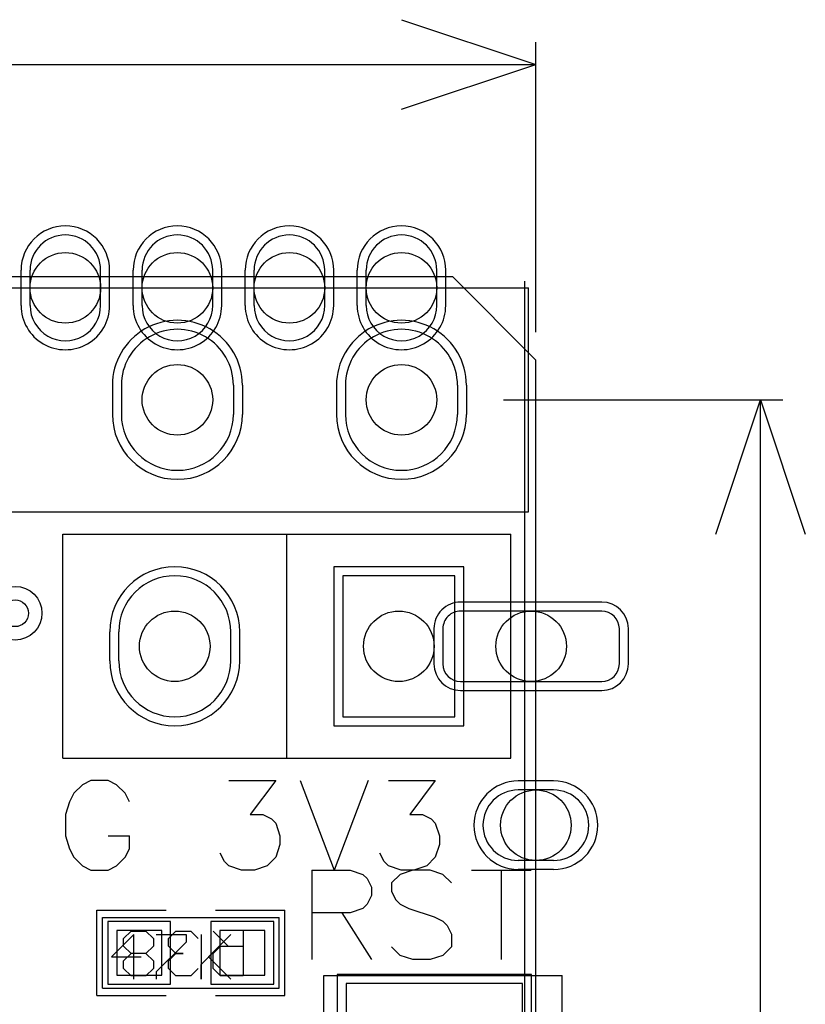
# Model space of a CAD drawing. Units: millimetres. Extents: x 40.7 to 137.6, y 57.5 to 86.7.
# Drawn here: x 83.3 to 92.2, y 75.4 to 86.6 of the extents above; entities that cross this region are included whole.
import ezdxf

# ---------------------------------------------------------------- set-up
doc = ezdxf.new("R2010")
doc.units = ezdxf.units.MM
for name, color, linetype in [('BottomSolder', 6, 'Continuous'), ('DrillDrawing', 1, 'Continuous'), ('Mechanical1', 6, 'Continuous'), ('Mechanical13', 56, 'Continuous'), ('Mechanical15', 56, 'Continuous'), ('MultiLayer', 9, 'Continuous'), ('PadHoleLayer', 156, 'Continuous'), ('TopOverlay', 2, 'Continuous'), ('TopPaste', 8, 'Continuous'), ('TopSolder', 216, 'Continuous'), ('ViaHoleLayer', 16, 'Continuous')]:
    doc.layers.add(name, color=color, linetype=linetype)

# ---------------------------------------------------------------- blocks, each defined once
blk = doc.blocks.new('SIP1______1')
at = {"layer": 'BottomSolder'}
for p, q in [((-0.502, -0.2), (-0.502, 0.2)), ((0.502, -0.2), (0.502, 0.2))]:
    blk.add_line(p, q, dxfattribs=at)
for centre, start, end in [((0, 0.2), 0, 180), ((0, -0.2), 180, 0)]:
    blk.add_arc(centre, 0.502, start, end, dxfattribs=at)
at = {"layer": 'MultiLayer'}
for p, q in [((-0.4, -0.2), (-0.4, 0.2)), ((0.4, -0.2), (0.4, 0.2))]:
    blk.add_line(p, q, dxfattribs=at)
for centre, start, end in [((0, 0.2), 0, 180), ((0, -0.2), 180, 0)]:
    blk.add_arc(centre, 0.4, start, end, dxfattribs=at)
at = {"layer": 'PadHoleLayer'}
blk.add_circle((0, 0), 0.4, dxfattribs=at)
at = {"layer": 'TopSolder'}
for p, q in [((-0.502, -0.2), (-0.502, 0.2)), ((0.502, -0.2), (0.502, 0.2))]:
    blk.add_line(p, q, dxfattribs=at)
for centre, start, end in [((0, 0.2), 0, 180), ((0, -0.2), 180, 0)]:
    blk.add_arc(centre, 0.502, start, end, dxfattribs=at)
blk = doc.blocks.new('SIP30_15_1_27_4')
at = {"layer": 'BottomSolder'}
for p, q in [((31.248, 1.07), (31.248, 1.47)), ((32.252, 1.07), (32.252, 1.47)), ((32.518, 1.07), (32.518, 1.47)), ((33.522, 1.07), (33.522, 1.47)), ((33.788, 1.07), (33.788, 1.47)), ((34.792, 1.07), (34.792, 1.47)), ((35.058, 1.07), (35.058, 1.47)), ((36.062, 1.07), (36.062, 1.47)), ((32.283, 0.165), (32.283, -0.165)), ((33.757, 0.165), (33.757, -0.165)), ((34.823, 0.165), (34.823, -0.165)), ((36.297, 0.165), (36.297, -0.165))]:
    blk.add_line(p, q, dxfattribs=at)
for centre, radius, start, end in [((31.75, 1.47), 0.502, 0, 180), ((33.02, 1.47), 0.502, 0, 180), ((34.29, 1.47), 0.502, 0, 180), ((35.56, 1.47), 0.502, 0, 180), ((31.75, 1.07), 0.502, 180, 0), ((33.02, 1.07), 0.502, 180, 0), ((34.29, 1.07), 0.502, 180, 0), ((35.56, 1.07), 0.502, 180, 0), ((33.02, 0.165), 0.737, 360, 180), ((35.56, 0.165), 0.737, 360, 180), ((33.02, -0.165), 0.737, 180, 360), ((35.56, -0.165), 0.737, 180, 360)]:
    blk.add_arc(centre, radius, start, end, dxfattribs=at)
at = {"layer": 'MultiLayer'}
for p, q in [((31.35, 1.07), (31.35, 1.47)), ((32.15, 1.07), (32.15, 1.47)), ((32.62, 1.07), (32.62, 1.47)), ((33.42, 1.07), (33.42, 1.47)), ((33.89, 1.07), (33.89, 1.47)), ((34.69, 1.07), (34.69, 1.47)), ((35.16, 1.07), (35.16, 1.47)), ((35.96, 1.07), (35.96, 1.47)), ((32.385, 0.165), (32.385, -0.165)), ((33.655, 0.165), (33.655, -0.165)), ((34.925, 0.165), (34.925, -0.165)), ((36.195, 0.165), (36.195, -0.165))]:
    blk.add_line(p, q, dxfattribs=at)
for centre, radius, start, end in [((31.75, 1.47), 0.4, 0, 180), ((33.02, 1.47), 0.4, 0, 180), ((34.29, 1.47), 0.4, 0, 180), ((35.56, 1.47), 0.4, 0, 180), ((31.75, 1.07), 0.4, 180, 0), ((33.02, 1.07), 0.4, 180, 0), ((34.29, 1.07), 0.4, 180, 0), ((35.56, 1.07), 0.4, 180, 0), ((33.02, 0.165), 0.635, 360, 180), ((35.56, 0.165), 0.635, 360, 180), ((33.02, -0.165), 0.635, 180, 360), ((35.56, -0.165), 0.635, 180, 360)]:
    blk.add_arc(centre, radius, start, end, dxfattribs=at)
at = {"layer": 'PadHoleLayer'}
for centre in [(31.75, 1.27), (33.02, 1.27), (34.29, 1.27), (35.56, 1.27), (33.02, 0), (35.56, 0)]:
    blk.add_circle(centre, 0.4, dxfattribs=at)
at = {"layer": 'TopOverlay'}
for p, q in [((-1.27, 1.27), (37, 1.27)), ((37, -1.27), (37, 1.27)), ((-1.27, -1.27), (37, -1.27))]:
    blk.add_line(p, q, dxfattribs=at)
at = {"layer": 'TopSolder'}
for p, q in [((31.248, 1.07), (31.248, 1.47)), ((32.252, 1.07), (32.252, 1.47)), ((32.518, 1.07), (32.518, 1.47)), ((33.522, 1.07), (33.522, 1.47)), ((33.788, 1.07), (33.788, 1.47)), ((34.792, 1.07), (34.792, 1.47)), ((35.058, 1.07), (35.058, 1.47)), ((36.062, 1.07), (36.062, 1.47)), ((32.283, 0.165), (32.283, -0.165)), ((33.757, 0.165), (33.757, -0.165)), ((34.823, 0.165), (34.823, -0.165)), ((36.297, 0.165), (36.297, -0.165))]:
    blk.add_line(p, q, dxfattribs=at)
for centre, radius, start, end in [((31.75, 1.47), 0.502, 0, 180), ((33.02, 1.47), 0.502, 0, 180), ((34.29, 1.47), 0.502, 0, 180), ((35.56, 1.47), 0.502, 0, 180), ((31.75, 1.07), 0.502, 180, 0), ((33.02, 1.07), 0.502, 180, 0), ((34.29, 1.07), 0.502, 180, 0), ((35.56, 1.07), 0.502, 180, 0), ((33.02, 0.165), 0.737, 360, 180), ((35.56, 0.165), 0.737, 360, 180), ((33.02, -0.165), 0.737, 180, 360), ((35.56, -0.165), 0.737, 180, 360)]:
    blk.add_arc(centre, radius, start, end, dxfattribs=at)
blk = doc.blocks.new('SIP2_2_54_HALF_71')
at = {"layer": 'BottomSolder'}
for p, q in [((-0.737, 0.902), (-0.737, -0.902)), ((0.737, 0.902), (-0.737, 0.902)), ((0.737, -0.902), (0.737, 0.902)), ((-0.7, 0.502), (-2.3, 0.502)), ((-2.602, 0.2), (-2.602, -0.2)), ((-0.398, -0.2), (-0.398, 0.2)), ((1.803, 0.165), (1.803, -0.165)), ((3.277, 0.165), (3.277, -0.165)), ((-2.3, -0.502), (-0.7, -0.502)), ((-0.737, -0.902), (0.737, -0.902))]:
    blk.add_line(p, q, dxfattribs=at)
for centre, radius, start, end in [((2.54, 0.165), 0.737, 0, 180), ((-2.3, 0.2), 0.302, 90, 180), ((-0.7, 0.2), 0.302, 0, 90), ((-2.3, -0.2), 0.302, 180, 270), ((-0.7, -0.2), 0.302, 270, 0), ((2.54, -0.165), 0.737, 180, 0)]:
    blk.add_arc(centre, radius, start, end, dxfattribs=at)
at = {"layer": 'MultiLayer'}
for p, q in [((-0.635, 0.8), (-0.635, -0.8)), ((0.635, 0.8), (-0.635, 0.8)), ((0.635, -0.8), (0.635, 0.8)), ((-0.7, 0.4), (-2.3, 0.4)), ((-2.5, 0.2), (-2.5, -0.2)), ((-0.5, -0.2), (-0.5, 0.2)), ((1.905, 0.165), (1.905, -0.165)), ((3.175, 0.165), (3.175, -0.165)), ((-2.3, -0.4), (-0.7, -0.4)), ((-0.635, -0.8), (0.635, -0.8))]:
    blk.add_line(p, q, dxfattribs=at)
for centre, radius, start, end in [((2.54, 0.165), 0.635, 0, 180), ((-2.3, 0.2), 0.2, 90, 180), ((-0.7, 0.2), 0.2, 0, 90), ((-2.3, -0.2), 0.2, 180, 270), ((-0.7, -0.2), 0.2, 270, 0), ((2.54, -0.165), 0.635, 180, 0)]:
    blk.add_arc(centre, radius, start, end, dxfattribs=at)
at = {"layer": 'PadHoleLayer'}
for centre in [(-1.5, 0), (0, 0), (2.54, 0)]:
    blk.add_circle(centre, 0.4, dxfattribs=at)
at = {"layer": 'TopOverlay'}
for p, q in [((-1.27, 1.27), (-1.27, -1.27)), ((3.81, 1.27), (-1.27, 1.27)), ((1.27, 1.27), (1.27, -1.27)), ((3.81, 1.27), (3.81, -1.27)), ((3.81, -1.27), (-1.27, -1.27))]:
    blk.add_line(p, q, dxfattribs=at)
at = {"layer": 'TopSolder'}
for p, q in [((-0.737, 0.902), (-0.737, -0.902)), ((0.737, 0.902), (-0.737, 0.902)), ((0.737, -0.902), (0.737, 0.902)), ((-0.7, 0.502), (-2.3, 0.502)), ((-2.602, 0.2), (-2.602, -0.2)), ((-0.398, -0.2), (-0.398, 0.2)), ((1.803, 0.165), (1.803, -0.165)), ((3.277, 0.165), (3.277, -0.165)), ((-2.3, -0.502), (-0.7, -0.502)), ((-0.737, -0.902), (0.737, -0.902))]:
    blk.add_line(p, q, dxfattribs=at)
for centre, radius, start, end in [((2.54, 0.165), 0.737, 0, 180), ((-2.3, 0.2), 0.302, 90, 180), ((-0.7, 0.2), 0.302, 0, 90), ((-2.3, -0.2), 0.302, 180, 270), ((-0.7, -0.2), 0.302, 270, 0), ((2.54, -0.165), 0.737, 180, 0)]:
    blk.add_arc(centre, radius, start, end, dxfattribs=at)
blk = doc.blocks.new('USB_MICRO_98')
at = {"layer": 'BottomSolder'}
for centre in [(0, 2), (0, -2)]:
    blk.add_circle(centre, 0.427, dxfattribs=at)
at = {"layer": 'Mechanical13'}
for p, q in [((1.362, 1.892), (1.192, 1.892)), ((1.192, 1.892), (1.277, 1.892)), ((1.277, 1.892), (1.277, 1.469)), ((1.615, 1.892), (1.531, 1.807)), ((1.615, 1.384), (1.615, 1.892)), ((1.954, 1.807), (2.039, 1.892)), ((1.954, 1.469), (1.954, 1.807)), ((2.039, 1.892), (2.208, 1.892)), ((2.208, 1.892), (2.293, 1.807)), ((2.293, 1.807), (2.293, 1.469)), ((1.108, 1.384), (1.023, 1.469)), ((1.277, 1.469), (1.192, 1.384)), ((2.039, 1.384), (1.954, 1.469)), ((2.293, 1.469), (2.208, 1.384)), ((1.192, 1.384), (1.108, 1.384)), ((1.531, 1.384), (1.7, 1.384)), ((1.7, 1.384), (1.615, 1.384)), ((2.208, 1.384), (2.039, 1.384))]:
    blk.add_line(p, q, dxfattribs=at)
at = {"layer": 'Mechanical15'}
for p, q in [((1.331, 1.554), (1.246, 1.469)), ((1.246, 1.469), (1.246, 1.3)), ((1.754, 1.554), (1.331, 1.554)), ((1.246, 1.3), (1.331, 1.215)), ((1.331, 1.215), (1.754, 1.215)), ((1.246, 0.962), (1.331, 1.046)), ((1.585, 1.046), (1.5, 0.962)), ((1.669, 1.046), (1.585, 1.046)), ((1.754, 0.962), (1.669, 1.046)), ((1.246, 0.792), (1.246, 0.962)), ((1.5, 0.962), (1.5, 0.792)), ((1.754, 0.792), (1.754, 0.962)), ((1.331, 0.708), (1.246, 0.792)), ((1.5, 0.792), (1.415, 0.708)), ((1.669, 0.708), (1.754, 0.792)), ((1.415, 0.708), (1.331, 0.708)), ((1.754, 0.538), (1.246, 0.538)), ((1.246, 0.538), (1.246, 0.284)), ((1.5, 0.284), (1.5, 0.538)), ((1.5, 0.538), (1.5, 0.284)), ((1.754, 0.284), (1.754, 0.538)), ((1.246, 0.284), (1.331, 0.2)), ((1.415, 0.2), (1.5, 0.284)), ((1.5, 0.284), (1.585, 0.2)), ((1.669, 0.2), (1.754, 0.284)), ((1.331, 0.2), (1.415, 0.2)), ((1.585, 0.2), (1.669, 0.2)), ((1.161, 0.03), (1.161, -0.308)), ((1.246, -0.477), (1.754, -0.477)), ((1.754, -0.477), (1.585, -0.647)), ((1.585, -0.647), (1.754, -0.816)), ((1.754, -0.816), (1.246, -0.816)), ((1.246, -1.07), (1.246, -0.985)), ((1.246, -0.985), (1.246, -1.154)), ((1.754, -0.985), (1.754, -1.154)), ((1.754, -1.07), (1.246, -1.07)), ((1.754, -1.154), (1.754, -1.07)), ((1.331, -1.408), (1.246, -1.493)), ((1.669, -1.408), (1.331, -1.408)), ((1.754, -1.493), (1.669, -1.408)), ((1.246, -1.493), (1.246, -1.662)), ((1.754, -1.662), (1.754, -1.493)), ((1.246, -1.662), (1.331, -1.747)), ((1.669, -1.747), (1.754, -1.662)), ((1.246, -1.916), (1.754, -1.916)), ((1.415, -2.17), (1.415, -1.916)), ((1.754, -1.916), (1.754, -2.17)), ((1.415, -2.085), (1.246, -2.255)), ((1.5, -2.255), (1.415, -2.17)), ((1.754, -2.17), (1.669, -2.255)), ((1.669, -2.255), (1.5, -2.255)), ((1.331, -2.424), (1.246, -2.509)), ((1.669, -2.424), (1.331, -2.424)), ((1.754, -2.509), (1.669, -2.424)), ((1.246, -2.509), (1.246, -2.678)), ((1.754, -2.678), (1.754, -2.509)), ((1.246, -2.678), (1.331, -2.763)), ((1.669, -2.763), (1.754, -2.678)), ((1.331, -2.763), (1.669, -2.763))]:
    blk.add_line(p, q, dxfattribs=at)
at = {"layer": 'MultiLayer'}
for centre in [(0, 2), (0, -2)]:
    blk.add_circle(centre, 0.325, dxfattribs=at)
at = {"layer": 'PadHoleLayer'}
for centre in [(0, 2), (0, -2)]:
    blk.add_circle(centre, 0.325, dxfattribs=at)
at = {"layer": 'TopOverlay'}
for p, q in [((-3.6, 4.826), (-3.6, -4.9)), ((-0.9, 4.826), (-3.6, 4.826)), ((-0.9, 4.826), (-0.9, 4.126)), ((0.674, 4.126), (-0.9, 4.126)), ((0.7, 4.1), (0.7, 2)), ((1.4, 2), (0.7, 2)), ((1.4, 2), (1.4, -2)), ((0.8, -2), (0.8, -4.2)), ((1.4, -2), (0.8, -2)), ((-0.9, -4.2), (-0.9, -4.9)), ((0.8, -4.2), (-0.9, -4.2)), ((-2.15, -4.9), (-3.6, -4.9)), ((-0.9, -4.9), (-2.15, -4.9))]:
    blk.add_line(p, q, dxfattribs=at)
at = {"layer": 'TopPaste'}
for p, q in [((-3.15, 4.81), (-3.15, 2.81)), ((-1.15, 4.81), (-3.15, 4.81)), ((-1.15, 2.81), (-1.15, 4.81)), ((-3.15, 2.81), (-1.15, 2.81)), ((-0.225, 1.5), (-0.225, 1.1)), ((1.275, 1.5), (-0.225, 1.5)), ((1.275, 1.1), (1.275, 1.5)), ((-0.225, 1.1), (1.275, 1.1)), ((-0.225, 0.85), (-0.225, 0.45)), ((1.275, 0.85), (-0.225, 0.85)), ((1.275, 0.45), (1.275, 0.85)), ((-0.225, 0.45), (1.275, 0.45)), ((-0.229, 0.2), (-0.229, -0.2)), ((1.271, 0.2), (-0.229, 0.2)), ((1.271, -0.2), (1.271, 0.2)), ((-0.229, -0.2), (1.271, -0.2)), ((-0.225, -0.45), (-0.225, -0.85)), ((1.275, -0.45), (-0.225, -0.45)), ((1.275, -0.85), (1.275, -0.45)), ((-0.225, -0.85), (1.275, -0.85)), ((-0.225, -1.1), (-0.225, -1.5)), ((1.275, -1.1), (-0.225, -1.1)), ((1.275, -1.5), (1.275, -1.1)), ((-0.225, -1.5), (1.275, -1.5)), ((-3.15, -2.81), (-3.15, -4.81)), ((-1.15, -2.81), (-3.15, -2.81)), ((-1.15, -4.81), (-1.15, -2.81)), ((-3.15, -4.81), (-1.15, -4.81))]:
    blk.add_line(p, q, dxfattribs=at)
at = {"layer": 'TopSolder'}
for p, q in [((-3.252, 4.912), (-3.252, 2.708)), ((-1.048, 4.912), (-3.252, 4.912)), ((-1.048, 2.708), (-1.048, 4.912)), ((-3.252, 2.708), (-1.048, 2.708)), ((-0.327, 1.602), (-0.327, 0.998)), ((1.377, 1.602), (-0.327, 1.602)), ((1.377, 0.998), (1.377, 1.602)), ((-0.327, 0.998), (1.377, 0.998)), ((-0.327, 0.952), (-0.327, 0.348)), ((1.377, 0.952), (-0.327, 0.952)), ((1.377, 0.348), (1.377, 0.952)), ((-0.327, 0.348), (1.377, 0.348)), ((-0.331, 0.302), (-0.331, -0.302)), ((1.373, 0.302), (-0.331, 0.302)), ((1.373, -0.302), (1.373, 0.302)), ((-0.331, -0.302), (1.373, -0.302)), ((-0.327, -0.348), (-0.327, -0.952)), ((1.377, -0.348), (-0.327, -0.348)), ((1.377, -0.952), (1.377, -0.348)), ((-0.327, -0.952), (1.377, -0.952)), ((-0.327, -0.998), (-0.327, -1.602)), ((1.377, -0.998), (-0.327, -0.998)), ((1.377, -1.602), (1.377, -0.998)), ((-0.327, -1.602), (1.377, -1.602)), ((-3.252, -2.708), (-3.252, -4.912)), ((-1.048, -2.708), (-3.252, -2.708)), ((-1.048, -4.912), (-1.048, -2.708)), ((-3.252, -4.912), (-1.048, -4.912))]:
    blk.add_line(p, q, dxfattribs=at)
for centre in [(0, 2), (0, -2)]:
    blk.add_circle(centre, 0.427, dxfattribs=at)
blk = doc.blocks.new('0402R_105')
at = {"layer": 'Mechanical13'}
for p, q in [((1, 0.4), (-1, 0.4)), ((-1, 0.4), (-1, -0.4)), ((1, 0.4), (1, -0.4)), ((-0.592, -0.247), (-0.592, 0.261)), ((-0.592, 0.261), (-0.338, 0.261)), ((-0.338, 0.261), (-0.254, 0.176)), ((-0.085, 0.176), (0, 0.261)), ((0, 0.261), (0.169, 0.261)), ((0.169, 0.261), (0.254, 0.176)), ((0.423, 0.176), (0.508, 0.261)), ((0.508, 0.261), (0.677, 0.261)), ((0.677, 0.261), (0.762, 0.176)), ((-0.254, 0.176), (-0.254, 0.007)), ((0.254, 0.176), (0.254, 0.091)), ((0.423, 0.091), (0.423, 0.176)), ((0.762, 0.176), (0.762, 0.091)), ((-0.254, 0.007), (-0.338, -0.078)), ((0.169, 0.007), (0.085, 0.007)), ((0.085, 0.007), (0.169, 0.007)), ((0.254, 0.091), (0.169, 0.007)), ((0.169, 0.007), (0.254, -0.078)), ((0.508, 0.007), (0.423, 0.091)), ((0.423, -0.078), (0.508, 0.007)), ((0.508, 0.007), (0.677, 0.007)), ((0.762, 0.091), (0.677, 0.007)), ((0.677, 0.007), (0.762, -0.078)), ((-0.338, -0.078), (-0.592, -0.078)), ((-0.423, -0.078), (-0.254, -0.247)), ((0.254, -0.078), (0.254, -0.163)), ((0.423, -0.163), (0.423, -0.078)), ((0.762, -0.078), (0.762, -0.163)), ((0, -0.247), (-0.085, -0.163)), ((0.254, -0.163), (0.169, -0.247)), ((0.508, -0.247), (0.423, -0.163)), ((0.762, -0.163), (0.677, -0.247)), ((0.169, -0.247), (0, -0.247)), ((0.677, -0.247), (0.508, -0.247)), ((1, -0.4), (-1, -0.4))]:
    blk.add_line(p, q, dxfattribs=at)
at = {"layer": 'Mechanical15'}
for p, q in [((-1, 0.4), (-1, -0.4)), ((1, 0.4), (-1, 0.4)), ((1, 0.4), (1, -0.4)), ((-0.2, 0.046), (-0.454, 0.3)), ((-0.116, -0.208), (-0.116, 0.3)), ((-0.116, 0.3), (-0.116, 0.131)), ((0.392, 0.215), (0.392, 0.3)), ((0.646, 0.3), (0.646, -0.208)), ((-0.116, 0.131), (-0.454, -0.208)), ((0.054, -0.123), (0.392, 0.215)), ((-0.454, -0.208), (-0.2, 0.046)), ((0.9, 0.046), (0.561, 0.046)), ((0.646, -0.208), (0.9, 0.046)), ((0.054, -0.208), (0.054, -0.123)), ((0.392, -0.208), (0.054, -0.208)), ((1, -0.4), (-1, -0.4))]:
    blk.add_line(p, q, dxfattribs=at)
at = {"layer": 'TopOverlay'}
for p, q in [((-1.067, 0.483), (-1.067, -0.483)), ((-0.279, 0.483), (-1.067, 0.483)), ((1.067, 0.483), (0.279, 0.483)), ((1.067, 0.483), (1.067, -0.483)), ((-0.279, -0.483), (-1.067, -0.483)), ((1.067, -0.483), (0.279, -0.483))]:
    blk.add_line(p, q, dxfattribs=at)
at = {"layer": 'TopPaste'}
for p, q in [((-0.838, 0.254), (-0.838, -0.254)), ((-0.33, 0.254), (-0.838, 0.254)), ((-0.33, -0.254), (-0.33, 0.254)), ((0.33, 0.254), (0.33, -0.254)), ((0.838, 0.254), (0.33, 0.254)), ((0.838, -0.254), (0.838, 0.254)), ((-0.838, -0.254), (-0.33, -0.254)), ((0.33, -0.254), (0.838, -0.254))]:
    blk.add_line(p, q, dxfattribs=at)
at = {"layer": 'TopSolder'}
for p, q in [((-0.94, 0.356), (-0.94, -0.356)), ((-0.229, 0.356), (-0.94, 0.356)), ((-0.229, -0.356), (-0.229, 0.356)), ((0.229, 0.356), (0.229, -0.356)), ((0.94, 0.356), (0.229, 0.356)), ((0.94, -0.356), (0.94, 0.356)), ((-0.94, -0.356), (-0.229, -0.356)), ((0.229, -0.356), (0.94, -0.356))]:
    blk.add_line(p, q, dxfattribs=at)

msp = doc.modelspace()

# ---------------------------------------------------------------- linework, layer by layer
at = {"layer": 'DrillDrawing'}
msp.add_circle((83.25, 79.875), 0.152, dxfattribs=at)
at = {"layer": 'Mechanical1'}
for p, q in [((44.5, 83.693), (88.207, 83.693)), ((88.207, 83.693), (89.154, 82.746)), ((89.154, 59.054), (89.154, 82.746))]:
    msp.add_line(p, q, dxfattribs=at)
at = {"layer": 'MultiLayer'}
msp.add_circle((83.25, 79.875), 0.305, dxfattribs=at)
at = {"layer": 'TopOverlay'}
for p, q in [((87.63, 86.608), (89.154, 86.1)), ((89.154, 83.064), (89.154, 86.354)), ((70.255, 86.1), (89.154, 86.1)), ((87.63, 85.592), (89.154, 86.1)), ((89.027, 58.166), (89.027, 83.642)), ((88.786, 82.296), (91.954, 82.296)), ((91.192, 80.772), (91.7, 82.296)), ((91.7, 74.294), (91.7, 82.296)), ((91.7, 82.296), (92.208, 80.772)), ((84.11, 77.978), (84.013, 77.929)), ((84.304, 77.978), (84.11, 77.978)), ((84.4, 77.929), (84.304, 77.978)), ((85.673, 77.978), (86.205, 77.978)), ((86.205, 77.978), (85.914, 77.591)), ((86.48, 77.978), (86.867, 76.962)), ((87.254, 77.978), (86.867, 76.962)), ((87.482, 77.978), (88.014, 77.978)), ((88.014, 77.978), (87.724, 77.591)), ((84.013, 77.929), (83.917, 77.833)), ((84.497, 77.833), (84.4, 77.929)), ((83.917, 77.833), (83.868, 77.736)), ((84.546, 77.736), (84.497, 77.833)), ((83.868, 77.736), (83.82, 77.591)), ((83.82, 77.591), (83.82, 77.349)), ((85.914, 77.591), (86.06, 77.591)), ((86.06, 77.591), (86.156, 77.542)), ((86.156, 77.542), (86.205, 77.494)), ((87.724, 77.591), (87.869, 77.591)), ((87.869, 77.591), (87.965, 77.542)), ((87.965, 77.542), (88.014, 77.494)), ((86.205, 77.494), (86.253, 77.349)), ((88.014, 77.494), (88.062, 77.349)), ((83.82, 77.349), (83.868, 77.204)), ((84.304, 77.349), (84.546, 77.349)), ((84.546, 77.204), (84.546, 77.349)), ((86.253, 77.349), (86.253, 77.252)), ((88.062, 77.349), (88.062, 77.252)), ((83.868, 77.204), (83.917, 77.107)), ((84.497, 77.107), (84.546, 77.204)), ((86.253, 77.252), (86.205, 77.107)), ((88.062, 77.252), (88.014, 77.107)), ((83.917, 77.107), (84.013, 77.01)), ((84.4, 77.01), (84.497, 77.107)), ((85.624, 77.059), (85.576, 77.155)), ((86.205, 77.107), (86.108, 77.01)), ((87.433, 77.059), (87.385, 77.155)), ((88.014, 77.107), (87.917, 77.01)), ((84.013, 77.01), (84.11, 76.962)), ((84.11, 76.962), (84.304, 76.962)), ((84.304, 76.962), (84.4, 77.01)), ((85.673, 77.01), (85.624, 77.059)), ((85.818, 76.962), (85.673, 77.01)), ((85.963, 76.962), (85.818, 76.962)), ((86.108, 77.01), (85.963, 76.962)), ((86.614, 76.962), (86.614, 75.946)), ((86.614, 76.962), (87.049, 76.962)), ((87.049, 76.962), (87.194, 76.913)), ((87.482, 77.01), (87.433, 77.059)), ((87.627, 76.962), (87.482, 77.01)), ((87.76, 76.962), (87.615, 76.913)), ((87.772, 76.962), (87.627, 76.962)), ((87.954, 76.962), (87.76, 76.962)), ((87.917, 77.01), (87.772, 76.962)), ((88.099, 76.913), (87.954, 76.962)), ((88.423, 76.962), (89.1, 76.962)), ((88.762, 76.962), (88.762, 75.946)), ((87.194, 76.913), (87.243, 76.865)), ((87.243, 76.865), (87.291, 76.768)), ((87.615, 76.913), (87.519, 76.817)), ((88.196, 76.817), (88.099, 76.913)), ((87.291, 76.768), (87.291, 76.672)), ((87.519, 76.817), (87.519, 76.72)), ((87.291, 76.672), (87.243, 76.575)), ((87.519, 76.72), (87.567, 76.623)), ((87.567, 76.623), (87.615, 76.575)), ((87.194, 76.526), (87.049, 76.478)), ((87.243, 76.575), (87.194, 76.526)), ((87.615, 76.575), (87.712, 76.526)), ((87.712, 76.526), (88.002, 76.43)), ((87.049, 76.478), (86.614, 76.478)), ((86.953, 76.478), (87.291, 75.946)), ((88.002, 76.43), (88.099, 76.381)), ((88.099, 76.381), (88.147, 76.333)), ((88.147, 76.333), (88.196, 76.236)), ((88.196, 76.236), (88.196, 76.091)), ((87.615, 75.994), (87.519, 76.091)), ((88.196, 76.091), (88.099, 75.994)), ((87.76, 75.946), (87.615, 75.994)), ((88.099, 75.994), (87.954, 75.946)), ((87.954, 75.946), (87.76, 75.946))]:
    msp.add_line(p, q, dxfattribs=at)
at = {"layer": 'ViaHoleLayer'}
msp.add_circle((83.25, 79.875), 0.152, dxfattribs=at)

# ---------------------------------------------------------------- block references
for name, p, rotation in [('SIP30_15_1_27_4', (52.07, 82.296), 360), ('SIP2_2_54_HALF_71', (87.6, 79.5), 180), ('SIP1______1', (89.154, 77.47), 90), ('0402R_105', (85.242, 76.022), 180), ('USB_MICRO_98', (85.852, 70.866), 180)]:
    msp.add_blockref(name, p, dxfattribs=dict(rotation=rotation))

doc.saveas('drawing.dxf')
